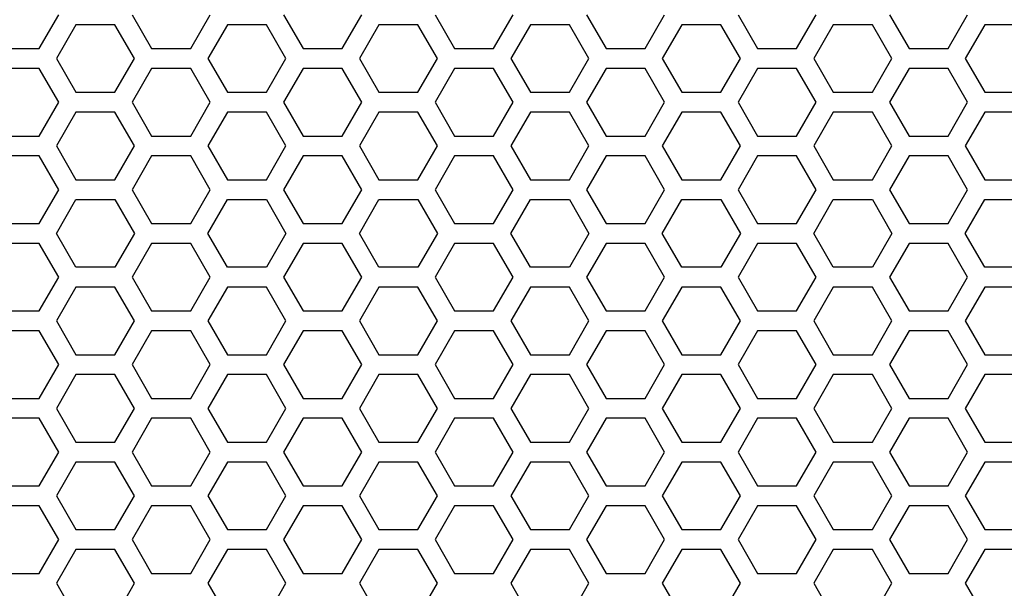
# Model space of a CAD drawing. Extents: x 0 to 5460, y 0 to 3861.
# Drawn here: x 1742 to 1816, y 2059 to 2102 of the extents above; entities that cross this region are included whole.
import ezdxf

# ---------------------------------------------------------------- set-up
doc = ezdxf.new("R2010")
doc.units = 0
doc.layers.get('0').update_dxf_attribs({"linetype": 'CONTINUOUS'})

msp = doc.modelspace()

# ---------------------------------------------------------------- linework, layer by layer
at = {"color": 7, "ltscale": 0.073614}
for p, q in [((1743.336426, 2099.325684), (1744.808716, 2101.875732)), ((1750.350952, 2101.875732), (1751.823242, 2099.325684)), ((1761.782715, 2101.875732), (1763.255005, 2099.325684)), ((1777.630859, 2099.325684), (1779.103149, 2101.875732)), ((1784.645752, 2101.875732), (1786.118042, 2099.325684)), ((1800.493896, 2099.325684), (1801.966187, 2101.875732)), ((1811.925659, 2099.325684), (1813.397949, 2101.875732)), ((1750.524414, 2091.975586), (1749.052124, 2094.525635)), ((1757.53894, 2094.525635), (1756.06665, 2091.975586)), ((1768.970703, 2094.525635), (1767.498413, 2091.975586)), ((1796.250488, 2091.975586), (1794.778198, 2094.525635)), ((1807.682251, 2091.975586), (1806.209961, 2094.525635)), ((1814.696777, 2094.525635), (1813.224487, 2091.975586)), ((1743.336426, 2086.125732), (1744.808716, 2088.675781)), ((1750.350952, 2088.675781), (1751.823242, 2086.125732)), ((1761.782715, 2088.675781), (1763.255005, 2086.125732)), ((1777.630859, 2086.125732), (1779.103149, 2088.675781)), ((1784.645752, 2088.675781), (1786.118042, 2086.125732)), ((1800.493896, 2086.125732), (1801.966187, 2088.675781)), ((1811.925659, 2086.125732), (1813.397949, 2088.675781)), ((1750.524414, 2078.775635), (1749.052124, 2081.325684)), ((1757.53894, 2081.325684), (1756.06665, 2078.775635)), ((1768.970703, 2081.325684), (1767.498413, 2078.775635)), ((1796.250488, 2078.775635), (1794.778198, 2081.325684)), ((1807.682251, 2078.775635), (1806.209961, 2081.325684)), ((1814.696777, 2081.325684), (1813.224487, 2078.775635)), ((1744.808716, 2075.475586), (1743.336426, 2078.025635)), ((1751.823242, 2078.025635), (1750.350952, 2075.475586)), ((1763.255005, 2078.025635), (1761.782715, 2075.475586)), ((1779.103149, 2075.475586), (1777.630859, 2078.025635)), ((1786.118042, 2078.025635), (1784.645752, 2075.475586)), ((1801.966187, 2075.475586), (1800.493896, 2078.025635)), ((1813.397949, 2075.475586), (1811.925659, 2078.025635)), ((1750.524414, 2065.575684), (1749.052124, 2068.125732)), ((1757.53894, 2068.125732), (1756.06665, 2065.575684)), ((1768.970703, 2068.125732), (1767.498413, 2065.575684)), ((1796.250488, 2065.575684), (1794.778198, 2068.125732)), ((1807.682251, 2065.575684), (1806.209961, 2068.125732)), ((1814.696777, 2068.125732), (1813.224487, 2065.575684)), ((1744.808716, 2062.275635), (1743.336426, 2064.825684)), ((1751.823242, 2064.825684), (1750.350952, 2062.275635)), ((1763.255005, 2064.825684), (1761.782715, 2062.275635)), ((1779.103149, 2062.275635), (1777.630859, 2064.825684)), ((1786.118042, 2064.825684), (1784.645752, 2062.275635)), ((1801.966187, 2062.275635), (1800.493896, 2064.825684)), ((1813.397949, 2062.275635), (1811.925659, 2064.825684))]:
    msp.add_line(p, q, dxfattribs=at)
at = {"color": 7, "ltscale": 0.073608}
for p, q in [((1754.768188, 2099.325684), (1756.23999, 2101.875732)), ((1773.214478, 2101.875732), (1774.686279, 2099.325684)), ((1789.062622, 2099.325684), (1790.534424, 2101.875732)), ((1807.508911, 2101.875732), (1808.980713, 2099.325684)), ((1746.107178, 2094.525635), (1744.635376, 2091.975586)), ((1754.768188, 2086.125732), (1756.23999, 2088.675781)), ((1773.214478, 2088.675781), (1774.686279, 2086.125732)), ((1789.062622, 2086.125732), (1790.534424, 2088.675781)), ((1807.508911, 2088.675781), (1808.980713, 2086.125732)), ((1766.199097, 2079.525879), (1767.671753, 2082.075439)), ((1796.077148, 2082.075439), (1797.549805, 2079.525879)), ((1746.107178, 2081.325684), (1744.635376, 2078.775635)), ((1756.23999, 2075.475586), (1754.768188, 2078.025635)), ((1774.686279, 2078.025635), (1773.214478, 2075.475586)), ((1790.534424, 2075.475586), (1789.062622, 2078.025635)), ((1808.980713, 2078.025635), (1807.508911, 2075.475586)), ((1766.199097, 2066.325928), (1767.671753, 2068.875488)), ((1796.077148, 2068.875488), (1797.549805, 2066.325928)), ((1746.107178, 2068.125732), (1744.635376, 2065.575684)), ((1756.23999, 2062.275635), (1754.768188, 2064.825684)), ((1774.686279, 2064.825684), (1773.214478, 2062.275635)), ((1790.534424, 2062.275635), (1789.062622, 2064.825684)), ((1808.980713, 2064.825684), (1807.508911, 2062.275635))]:
    msp.add_line(p, q, dxfattribs=at)
at = {"color": 7, "ltscale": 0.073618}
for p, q in [((1766.199097, 2099.325684), (1767.671753, 2101.875732)), ((1796.077148, 2101.875732), (1797.549805, 2099.325684)), ((1760.483887, 2096.025635), (1761.956055, 2098.575928)), ((1778.930176, 2098.575928), (1780.402344, 2096.025635)), ((1783.346558, 2096.025635), (1784.818726, 2098.575928)), ((1801.792847, 2098.575928), (1803.265015, 2096.025635)), ((1773.387817, 2091.975586), (1771.915161, 2094.525635)), ((1791.834106, 2094.525635), (1790.36145, 2091.975586)), ((1766.199097, 2086.125732), (1767.671753, 2088.675781)), ((1796.077148, 2088.675781), (1797.549805, 2086.125732)), ((1761.956055, 2085.375977), (1760.483887, 2082.825684)), ((1780.402344, 2082.825684), (1778.930176, 2085.375977)), ((1784.818726, 2085.375977), (1783.346558, 2082.825684)), ((1803.265015, 2082.825684), (1801.792847, 2085.375977)), ((1773.387817, 2078.775635), (1771.915161, 2081.325684)), ((1791.834106, 2081.325684), (1790.36145, 2078.775635)), ((1767.671753, 2075.475586), (1766.199097, 2078.025635)), ((1797.549805, 2078.025635), (1796.077148, 2075.475586)), ((1760.483887, 2069.625732), (1761.956055, 2072.176025)), ((1778.930176, 2072.176025), (1780.402344, 2069.625732)), ((1783.346558, 2069.625732), (1784.818726, 2072.176025)), ((1801.792847, 2072.176025), (1803.265015, 2069.625732)), ((1773.387817, 2065.575684), (1771.915161, 2068.125732)), ((1791.834106, 2068.125732), (1790.36145, 2065.575684)), ((1767.671753, 2062.275635), (1766.199097, 2064.825684)), ((1797.549805, 2064.825684), (1796.077148, 2062.275635)), ((1761.956055, 2058.975586), (1760.483887, 2061.525879)), ((1780.402344, 2061.525879), (1778.930176, 2058.975586)), ((1784.818726, 2058.975586), (1783.346558, 2061.525879)), ((1803.265015, 2061.525879), (1801.792847, 2058.975586))]:
    msp.add_line(p, q, dxfattribs=at)
at = {"color": 7, "ltscale": 0.073602}
for p, q in [((1746.107178, 2101.125732), (1744.635376, 2098.575928)), ((1794.778198, 2101.125732), (1791.834106, 2101.125732)), ((1817.640869, 2101.125732), (1814.696777, 2101.125732)), ((1763.255005, 2099.325684), (1766.199097, 2099.325684)), ((1797.549805, 2099.325684), (1800.493896, 2099.325684)), ((1766.199097, 2097.825684), (1763.255005, 2097.825684)), ((1800.493896, 2097.825684), (1797.549805, 2097.825684)), ((1791.834106, 2096.025635), (1794.778198, 2096.025635)), ((1814.696777, 2096.025635), (1817.640869, 2096.025635)), ((1754.768188, 2092.725586), (1756.23999, 2095.275391)), ((1773.214478, 2095.275391), (1774.686279, 2092.725586)), ((1789.062622, 2092.725586), (1790.534424, 2095.275391)), ((1807.508911, 2095.275391), (1808.980713, 2092.725586)), ((1794.778198, 2094.525635), (1791.834106, 2094.525635)), ((1817.640869, 2094.525635), (1814.696777, 2094.525635)), ((1763.255005, 2092.725586), (1766.199097, 2092.725586)), ((1797.549805, 2092.725586), (1800.493896, 2092.725586)), ((1744.635376, 2091.975586), (1746.107178, 2089.425781)), ((1756.23999, 2088.675781), (1754.768188, 2091.225586)), ((1766.199097, 2091.225586), (1763.255005, 2091.225586)), ((1774.686279, 2091.225586), (1773.214478, 2088.675781)), ((1790.534424, 2088.675781), (1789.062622, 2091.225586)), ((1800.493896, 2091.225586), (1797.549805, 2091.225586)), ((1808.980713, 2091.225586), (1807.508911, 2088.675781)), ((1791.834106, 2089.425781), (1794.778198, 2089.425781)), ((1814.696777, 2089.425781), (1817.640869, 2089.425781)), ((1744.635376, 2085.375977), (1746.107178, 2087.925781)), ((1791.834106, 2087.925781), (1794.778198, 2087.925781)), ((1814.696777, 2087.925781), (1817.640869, 2087.925781)), ((1763.255005, 2086.125732), (1766.199097, 2086.125732)), ((1797.549805, 2086.125732), (1800.493896, 2086.125732)), ((1766.199097, 2084.625732), (1763.255005, 2084.625732)), ((1800.493896, 2084.625732), (1797.549805, 2084.625732)), ((1794.778198, 2082.825684), (1791.834106, 2082.825684)), ((1817.640869, 2082.825684), (1814.696777, 2082.825684)), ((1794.778198, 2081.325684), (1791.834106, 2081.325684)), ((1817.640869, 2081.325684), (1814.696777, 2081.325684)), ((1763.255005, 2079.525879), (1766.199097, 2079.525879)), ((1797.549805, 2079.525879), (1800.493896, 2079.525879)), ((1744.635376, 2078.775635), (1746.107178, 2076.22583)), ((1766.199097, 2078.025635), (1763.255005, 2078.025635)), ((1800.493896, 2078.025635), (1797.549805, 2078.025635)), ((1791.834106, 2076.22583), (1794.778198, 2076.22583)), ((1814.696777, 2076.22583), (1817.640869, 2076.22583)), ((1754.768188, 2072.925781), (1756.23999, 2075.475586)), ((1773.214478, 2075.475586), (1774.686279, 2072.925781)), ((1789.062622, 2072.925781), (1790.534424, 2075.475586)), ((1807.508911, 2075.475586), (1808.980713, 2072.925781)), ((1746.107178, 2074.72583), (1744.635376, 2072.176025)), ((1794.778198, 2074.72583), (1791.834106, 2074.72583)), ((1817.640869, 2074.72583), (1814.696777, 2074.72583)), ((1763.255005, 2072.925781), (1766.199097, 2072.925781)), ((1797.549805, 2072.925781), (1800.493896, 2072.925781)), ((1766.199097, 2071.425781), (1763.255005, 2071.425781)), ((1800.493896, 2071.425781), (1797.549805, 2071.425781)), ((1791.834106, 2069.625732), (1794.778198, 2069.625732)), ((1814.696777, 2069.625732), (1817.640869, 2069.625732)), ((1794.778198, 2068.125732), (1791.834106, 2068.125732)), ((1817.640869, 2068.125732), (1814.696777, 2068.125732)), ((1763.255005, 2066.325928), (1766.199097, 2066.325928)), ((1797.549805, 2066.325928), (1800.493896, 2066.325928)), ((1744.635376, 2065.575684), (1746.107178, 2063.025879)), ((1766.199097, 2064.825684), (1763.255005, 2064.825684)), ((1800.493896, 2064.825684), (1797.549805, 2064.825684)), ((1791.834106, 2063.025879), (1794.778198, 2063.025879)), ((1814.696777, 2063.025879), (1817.640869, 2063.025879)), ((1794.778198, 2061.525879), (1791.834106, 2061.525879)), ((1817.640869, 2061.525879), (1814.696777, 2061.525879)), ((1763.255005, 2059.725342), (1766.199097, 2059.725342)), ((1797.549805, 2059.725342), (1800.493896, 2059.725342)), ((1744.635376, 2058.975586), (1746.107178, 2056.425781))]:
    msp.add_line(p, q, dxfattribs=at)
at = {"color": 7, "ltscale": 0.073624}
for p, q in [((1749.052124, 2101.125732), (1746.107178, 2101.125732)), ((1760.483887, 2101.125732), (1757.53894, 2101.125732)), ((1806.209961, 2101.125732), (1803.265015, 2101.125732)), ((1751.823242, 2099.325684), (1754.768188, 2099.325684)), ((1808.980713, 2099.325684), (1811.925659, 2099.325684)), ((1771.915161, 2096.025635), (1773.387817, 2098.575928)), ((1790.36145, 2098.575928), (1791.834106, 2096.025635)), ((1754.768188, 2097.825684), (1751.823242, 2097.825684)), ((1767.671753, 2095.275391), (1766.199097, 2097.825684)), ((1797.549805, 2097.825684), (1796.077148, 2095.275391)), ((1811.925659, 2097.825684), (1808.980713, 2097.825684)), ((1746.107178, 2096.025635), (1749.052124, 2096.025635)), ((1757.53894, 2096.025635), (1760.483887, 2096.025635)), ((1803.265015, 2096.025635), (1806.209961, 2096.025635)), ((1749.052124, 2094.525635), (1746.107178, 2094.525635)), ((1760.483887, 2094.525635), (1757.53894, 2094.525635)), ((1806.209961, 2094.525635), (1803.265015, 2094.525635)), ((1751.823242, 2092.725586), (1754.768188, 2092.725586)), ((1808.980713, 2092.725586), (1811.925659, 2092.725586)), ((1754.768188, 2091.225586), (1751.823242, 2091.225586)), ((1811.925659, 2091.225586), (1808.980713, 2091.225586)), ((1746.107178, 2089.425781), (1749.052124, 2089.425781)), ((1757.53894, 2089.425781), (1760.483887, 2089.425781)), ((1803.265015, 2089.425781), (1806.209961, 2089.425781)), ((1746.107178, 2087.925781), (1749.052124, 2087.925781)), ((1757.53894, 2087.925781), (1760.483887, 2087.925781)), ((1803.265015, 2087.925781), (1806.209961, 2087.925781)), ((1751.823242, 2086.125732), (1754.768188, 2086.125732)), ((1808.980713, 2086.125732), (1811.925659, 2086.125732)), ((1773.387817, 2085.375977), (1771.915161, 2082.825684)), ((1791.834106, 2082.825684), (1790.36145, 2085.375977)), ((1754.768188, 2084.625732), (1751.823242, 2084.625732)), ((1767.671753, 2082.075439), (1766.199097, 2084.625732)), ((1797.549805, 2084.625732), (1796.077148, 2082.075439)), ((1811.925659, 2084.625732), (1808.980713, 2084.625732)), ((1749.052124, 2082.825684), (1746.107178, 2082.825684)), ((1760.483887, 2082.825684), (1757.53894, 2082.825684)), ((1806.209961, 2082.825684), (1803.265015, 2082.825684)), ((1749.052124, 2081.325684), (1746.107178, 2081.325684)), ((1760.483887, 2081.325684), (1757.53894, 2081.325684)), ((1806.209961, 2081.325684), (1803.265015, 2081.325684)), ((1751.823242, 2079.525879), (1754.768188, 2079.525879)), ((1808.980713, 2079.525879), (1811.925659, 2079.525879)), ((1754.768188, 2078.025635), (1751.823242, 2078.025635)), ((1811.925659, 2078.025635), (1808.980713, 2078.025635)), ((1746.107178, 2076.22583), (1749.052124, 2076.22583)), ((1757.53894, 2076.22583), (1760.483887, 2076.22583)), ((1803.265015, 2076.22583), (1806.209961, 2076.22583)), ((1749.052124, 2074.72583), (1746.107178, 2074.72583)), ((1760.483887, 2074.72583), (1757.53894, 2074.72583)), ((1806.209961, 2074.72583), (1803.265015, 2074.72583)), ((1751.823242, 2072.925781), (1754.768188, 2072.925781)), ((1808.980713, 2072.925781), (1811.925659, 2072.925781)), ((1771.915161, 2069.625732), (1773.387817, 2072.176025)), ((1790.36145, 2072.176025), (1791.834106, 2069.625732)), ((1754.768188, 2071.425781), (1751.823242, 2071.425781)), ((1767.671753, 2068.875488), (1766.199097, 2071.425781)), ((1797.549805, 2071.425781), (1796.077148, 2068.875488)), ((1811.925659, 2071.425781), (1808.980713, 2071.425781)), ((1746.107178, 2069.625732), (1749.052124, 2069.625732)), ((1757.53894, 2069.625732), (1760.483887, 2069.625732)), ((1803.265015, 2069.625732), (1806.209961, 2069.625732)), ((1749.052124, 2068.125732), (1746.107178, 2068.125732)), ((1760.483887, 2068.125732), (1757.53894, 2068.125732)), ((1806.209961, 2068.125732), (1803.265015, 2068.125732)), ((1751.823242, 2066.325928), (1754.768188, 2066.325928)), ((1808.980713, 2066.325928), (1811.925659, 2066.325928)), ((1754.768188, 2064.825684), (1751.823242, 2064.825684)), ((1811.925659, 2064.825684), (1808.980713, 2064.825684)), ((1746.107178, 2063.025879), (1749.052124, 2063.025879)), ((1757.53894, 2063.025879), (1760.483887, 2063.025879)), ((1803.265015, 2063.025879), (1806.209961, 2063.025879)), ((1766.199097, 2059.725342), (1767.671753, 2062.275635)), ((1796.077148, 2062.275635), (1797.549805, 2059.725342)), ((1749.052124, 2061.525879), (1746.107178, 2061.525879)), ((1760.483887, 2061.525879), (1757.53894, 2061.525879)), ((1773.387817, 2058.975586), (1771.915161, 2061.525879)), ((1791.834106, 2061.525879), (1790.36145, 2058.975586)), ((1806.209961, 2061.525879), (1803.265015, 2061.525879)), ((1751.823242, 2059.725342), (1754.768188, 2059.725342)), ((1808.980713, 2059.725342), (1811.925659, 2059.725342))]:
    msp.add_line(p, q, dxfattribs=at)
at = {"color": 7, "ltscale": 0.073609}
for p, q in [((1750.524414, 2098.575928), (1749.052124, 2101.125732)), ((1757.53894, 2101.125732), (1756.06665, 2098.575928)), ((1768.970703, 2101.125732), (1767.498413, 2098.575928)), ((1796.250488, 2098.575928), (1794.778198, 2101.125732)), ((1807.682251, 2098.575928), (1806.209961, 2101.125732)), ((1814.696777, 2101.125732), (1813.224487, 2098.575928)), ((1743.336426, 2092.725586), (1744.808716, 2095.275391)), ((1750.350952, 2095.275391), (1751.823242, 2092.725586)), ((1761.782715, 2095.275391), (1763.255005, 2092.725586)), ((1777.630859, 2092.725586), (1779.103149, 2095.275391)), ((1784.645752, 2095.275391), (1786.118042, 2092.725586)), ((1800.493896, 2092.725586), (1801.966187, 2095.275391)), ((1811.925659, 2092.725586), (1813.397949, 2095.275391)), ((1749.052124, 2089.425781), (1750.524414, 2091.975586)), ((1756.06665, 2091.975586), (1757.53894, 2089.425781)), ((1767.498413, 2091.975586), (1768.970703, 2089.425781)), ((1794.778198, 2089.425781), (1796.250488, 2091.975586)), ((1806.209961, 2089.425781), (1807.682251, 2091.975586)), ((1813.224487, 2091.975586), (1814.696777, 2089.425781)), ((1744.808716, 2088.675781), (1743.336426, 2091.225586)), ((1751.823242, 2091.225586), (1750.350952, 2088.675781)), ((1763.255005, 2091.225586), (1761.782715, 2088.675781)), ((1779.103149, 2088.675781), (1777.630859, 2091.225586)), ((1786.118042, 2091.225586), (1784.645752, 2088.675781)), ((1801.966187, 2088.675781), (1800.493896, 2091.225586)), ((1813.397949, 2088.675781), (1811.925659, 2091.225586)), ((1749.052124, 2087.925781), (1750.524414, 2085.375977)), ((1756.06665, 2085.375977), (1757.53894, 2087.925781)), ((1767.498413, 2085.375977), (1768.970703, 2087.925781)), ((1794.778198, 2087.925781), (1796.250488, 2085.375977)), ((1806.209961, 2087.925781), (1807.682251, 2085.375977)), ((1813.224487, 2085.375977), (1814.696777, 2087.925781)), ((1749.052124, 2076.22583), (1750.524414, 2078.775635)), ((1756.06665, 2078.775635), (1757.53894, 2076.22583)), ((1767.498413, 2078.775635), (1768.970703, 2076.22583)), ((1794.778198, 2076.22583), (1796.250488, 2078.775635)), ((1806.209961, 2076.22583), (1807.682251, 2078.775635)), ((1813.224487, 2078.775635), (1814.696777, 2076.22583)), ((1743.336426, 2072.925781), (1744.808716, 2075.475586)), ((1750.350952, 2075.475586), (1751.823242, 2072.925781)), ((1761.782715, 2075.475586), (1763.255005, 2072.925781)), ((1777.630859, 2072.925781), (1779.103149, 2075.475586)), ((1784.645752, 2075.475586), (1786.118042, 2072.925781)), ((1800.493896, 2072.925781), (1801.966187, 2075.475586)), ((1811.925659, 2072.925781), (1813.397949, 2075.475586)), ((1750.524414, 2072.176025), (1749.052124, 2074.72583)), ((1757.53894, 2074.72583), (1756.06665, 2072.176025)), ((1768.970703, 2074.72583), (1767.498413, 2072.176025)), ((1796.250488, 2072.176025), (1794.778198, 2074.72583)), ((1807.682251, 2072.176025), (1806.209961, 2074.72583)), ((1814.696777, 2074.72583), (1813.224487, 2072.176025)), ((1749.052124, 2063.025879), (1750.524414, 2065.575684)), ((1756.06665, 2065.575684), (1757.53894, 2063.025879)), ((1767.498413, 2065.575684), (1768.970703, 2063.025879)), ((1794.778198, 2063.025879), (1796.250488, 2065.575684)), ((1806.209961, 2063.025879), (1807.682251, 2065.575684)), ((1813.224487, 2065.575684), (1814.696777, 2063.025879)), ((1749.052124, 2056.425781), (1750.524414, 2058.975586)), ((1756.06665, 2058.975586), (1757.53894, 2056.425781)), ((1767.498413, 2058.975586), (1768.970703, 2056.425781)), ((1794.778198, 2056.425781), (1796.250488, 2058.975586)), ((1806.209961, 2056.425781), (1807.682251, 2058.975586)), ((1813.224487, 2058.975586), (1814.696777, 2056.425781))]:
    msp.add_line(p, q, dxfattribs=at)
at = {"color": 7, "ltscale": 0.073607}
for p, q in [((1761.956055, 2098.575928), (1760.483887, 2101.125732)), ((1780.402344, 2101.125732), (1778.930176, 2098.575928)), ((1784.818726, 2098.575928), (1783.346558, 2101.125732)), ((1803.265015, 2101.125732), (1801.792847, 2098.575928)), ((1760.483887, 2089.425781), (1761.956055, 2091.975586)), ((1778.930176, 2091.975586), (1780.402344, 2089.425781)), ((1783.346558, 2089.425781), (1784.818726, 2091.975586)), ((1801.792847, 2091.975586), (1803.265015, 2089.425781)), ((1760.483887, 2087.925781), (1761.956055, 2085.375977)), ((1778.930176, 2085.375977), (1780.402344, 2087.925781)), ((1783.346558, 2087.925781), (1784.818726, 2085.375977)), ((1801.792847, 2085.375977), (1803.265015, 2087.925781)), ((1760.483887, 2076.22583), (1761.956055, 2078.775635)), ((1778.930176, 2078.775635), (1780.402344, 2076.22583)), ((1783.346558, 2076.22583), (1784.818726, 2078.775635)), ((1801.792847, 2078.775635), (1803.265015, 2076.22583)), ((1761.956055, 2072.176025), (1760.483887, 2074.72583)), ((1780.402344, 2074.72583), (1778.930176, 2072.176025)), ((1784.818726, 2072.176025), (1783.346558, 2074.72583)), ((1803.265015, 2074.72583), (1801.792847, 2072.176025)), ((1760.483887, 2063.025879), (1761.956055, 2065.575684)), ((1778.930176, 2065.575684), (1780.402344, 2063.025879)), ((1783.346558, 2063.025879), (1784.818726, 2065.575684)), ((1801.792847, 2065.575684), (1803.265015, 2063.025879)), ((1760.483887, 2056.425781), (1761.956055, 2058.975586)), ((1778.930176, 2058.975586), (1780.402344, 2056.425781)), ((1783.346558, 2056.425781), (1784.818726, 2058.975586)), ((1801.792847, 2058.975586), (1803.265015, 2056.425781))]:
    msp.add_line(p, q, dxfattribs=at)
at = {"color": 7, "ltscale": 0.073611}
for p, q in [((1771.915161, 2101.125732), (1768.970703, 2101.125732)), ((1740.391968, 2099.325684), (1743.336426, 2099.325684)), ((1743.336426, 2097.825684), (1740.391968, 2097.825684)), ((1768.970703, 2096.025635), (1771.915161, 2096.025635)), ((1771.915161, 2094.525635), (1768.970703, 2094.525635)), ((1740.391968, 2092.725586), (1743.336426, 2092.725586)), ((1743.336426, 2091.225586), (1740.391968, 2091.225586)), ((1768.970703, 2089.425781), (1771.915161, 2089.425781)), ((1768.970703, 2087.925781), (1771.915161, 2087.925781)), ((1740.391968, 2086.125732), (1743.336426, 2086.125732)), ((1743.336426, 2084.625732), (1740.391968, 2084.625732)), ((1771.915161, 2082.825684), (1768.970703, 2082.825684)), ((1771.915161, 2081.325684), (1768.970703, 2081.325684)), ((1740.391968, 2079.525879), (1743.336426, 2079.525879)), ((1743.336426, 2078.025635), (1740.391968, 2078.025635)), ((1768.970703, 2076.22583), (1771.915161, 2076.22583)), ((1771.915161, 2074.72583), (1768.970703, 2074.72583)), ((1740.391968, 2072.925781), (1743.336426, 2072.925781)), ((1743.336426, 2071.425781), (1740.391968, 2071.425781)), ((1768.970703, 2069.625732), (1771.915161, 2069.625732)), ((1771.915161, 2068.125732), (1768.970703, 2068.125732)), ((1740.391968, 2066.325928), (1743.336426, 2066.325928)), ((1743.336426, 2064.825684), (1740.391968, 2064.825684)), ((1768.970703, 2063.025879), (1771.915161, 2063.025879)), ((1771.915161, 2061.525879), (1768.970703, 2061.525879)), ((1740.391968, 2059.725342), (1743.336426, 2059.725342))]:
    msp.add_line(p, q, dxfattribs=at)
at = {"color": 7, "ltscale": 0.073613}
for p, q in [((1773.387817, 2098.575928), (1771.915161, 2101.125732)), ((1791.834106, 2101.125732), (1790.36145, 2098.575928)), ((1744.635376, 2098.575928), (1746.107178, 2096.025635)), ((1756.23999, 2095.275391), (1754.768188, 2097.825684)), ((1774.686279, 2097.825684), (1773.214478, 2095.275391)), ((1790.534424, 2095.275391), (1789.062622, 2097.825684)), ((1808.980713, 2097.825684), (1807.508911, 2095.275391)), ((1766.199097, 2092.725586), (1767.671753, 2095.275391)), ((1796.077148, 2095.275391), (1797.549805, 2092.725586)), ((1771.915161, 2089.425781), (1773.387817, 2091.975586)), ((1790.36145, 2091.975586), (1791.834106, 2089.425781)), ((1767.671753, 2088.675781), (1766.199097, 2091.225586)), ((1797.549805, 2091.225586), (1796.077148, 2088.675781)), ((1771.915161, 2087.925781), (1773.387817, 2085.375977)), ((1790.36145, 2085.375977), (1791.834106, 2087.925781)), ((1746.107178, 2082.825684), (1744.635376, 2085.375977)), ((1756.23999, 2082.075439), (1754.768188, 2084.625732)), ((1774.686279, 2084.625732), (1773.214478, 2082.075439)), ((1790.534424, 2082.075439), (1789.062622, 2084.625732)), ((1808.980713, 2084.625732), (1807.508911, 2082.075439)), ((1771.915161, 2076.22583), (1773.387817, 2078.775635)), ((1790.36145, 2078.775635), (1791.834106, 2076.22583)), ((1766.199097, 2072.925781), (1767.671753, 2075.475586)), ((1796.077148, 2075.475586), (1797.549805, 2072.925781)), ((1773.387817, 2072.176025), (1771.915161, 2074.72583)), ((1791.834106, 2074.72583), (1790.36145, 2072.176025)), ((1744.635376, 2072.176025), (1746.107178, 2069.625732)), ((1756.23999, 2068.875488), (1754.768188, 2071.425781)), ((1774.686279, 2071.425781), (1773.214478, 2068.875488)), ((1790.534424, 2068.875488), (1789.062622, 2071.425781)), ((1808.980713, 2071.425781), (1807.508911, 2068.875488)), ((1771.915161, 2063.025879), (1773.387817, 2065.575684)), ((1790.36145, 2065.575684), (1791.834106, 2063.025879)), ((1754.768188, 2059.725342), (1756.23999, 2062.275635)), ((1773.214478, 2062.275635), (1774.686279, 2059.725342)), ((1789.062622, 2059.725342), (1790.534424, 2062.275635)), ((1807.508911, 2062.275635), (1808.980713, 2059.725342)), ((1746.107178, 2061.525879), (1744.635376, 2058.975586)), ((1771.915161, 2056.425781), (1773.387817, 2058.975586)), ((1790.36145, 2058.975586), (1791.834106, 2056.425781))]:
    msp.add_line(p, q, dxfattribs=at)
at = {"color": 7, "ltscale": 0.073605}
for p, q in [((1783.346558, 2101.125732), (1780.402344, 2101.125732)), ((1780.402344, 2096.025635), (1783.346558, 2096.025635)), ((1783.346558, 2094.525635), (1780.402344, 2094.525635)), ((1780.402344, 2089.425781), (1783.346558, 2089.425781)), ((1780.402344, 2087.925781), (1783.346558, 2087.925781)), ((1783.346558, 2082.825684), (1780.402344, 2082.825684)), ((1783.346558, 2081.325684), (1780.402344, 2081.325684)), ((1780.402344, 2076.22583), (1783.346558, 2076.22583)), ((1783.346558, 2074.72583), (1780.402344, 2074.72583)), ((1780.402344, 2069.625732), (1783.346558, 2069.625732)), ((1783.346558, 2068.125732), (1780.402344, 2068.125732)), ((1780.402344, 2063.025879), (1783.346558, 2063.025879)), ((1783.346558, 2061.525879), (1780.402344, 2061.525879))]:
    msp.add_line(p, q, dxfattribs=at)
at = {"color": 7, "ltscale": 0.073615}
for p, q in [((1774.686279, 2099.325684), (1777.630859, 2099.325684)), ((1786.118042, 2099.325684), (1789.062622, 2099.325684)), ((1777.630859, 2097.825684), (1774.686279, 2097.825684)), ((1789.062622, 2097.825684), (1786.118042, 2097.825684)), ((1774.686279, 2092.725586), (1777.630859, 2092.725586)), ((1786.118042, 2092.725586), (1789.062622, 2092.725586)), ((1777.630859, 2091.225586), (1774.686279, 2091.225586)), ((1789.062622, 2091.225586), (1786.118042, 2091.225586)), ((1774.686279, 2086.125732), (1777.630859, 2086.125732)), ((1786.118042, 2086.125732), (1789.062622, 2086.125732)), ((1777.630859, 2084.625732), (1774.686279, 2084.625732)), ((1789.062622, 2084.625732), (1786.118042, 2084.625732)), ((1774.686279, 2079.525879), (1777.630859, 2079.525879)), ((1786.118042, 2079.525879), (1789.062622, 2079.525879)), ((1777.630859, 2078.025635), (1774.686279, 2078.025635)), ((1789.062622, 2078.025635), (1786.118042, 2078.025635)), ((1774.686279, 2072.925781), (1777.630859, 2072.925781)), ((1786.118042, 2072.925781), (1789.062622, 2072.925781)), ((1777.630859, 2071.425781), (1774.686279, 2071.425781)), ((1789.062622, 2071.425781), (1786.118042, 2071.425781)), ((1774.686279, 2066.325928), (1777.630859, 2066.325928)), ((1786.118042, 2066.325928), (1789.062622, 2066.325928)), ((1777.630859, 2064.825684), (1774.686279, 2064.825684)), ((1789.062622, 2064.825684), (1786.118042, 2064.825684)), ((1774.686279, 2059.725342), (1777.630859, 2059.725342)), ((1786.118042, 2059.725342), (1789.062622, 2059.725342))]:
    msp.add_line(p, q, dxfattribs=at)
at = {"color": 7, "ltscale": 0.073619}
for p, q in [((1749.052124, 2096.025635), (1750.524414, 2098.575928)), ((1756.06665, 2098.575928), (1757.53894, 2096.025635)), ((1767.498413, 2098.575928), (1768.970703, 2096.025635)), ((1794.778198, 2096.025635), (1796.250488, 2098.575928)), ((1806.209961, 2096.025635), (1807.682251, 2098.575928)), ((1813.224487, 2098.575928), (1814.696777, 2096.025635)), ((1744.808716, 2095.275391), (1743.336426, 2097.825684)), ((1751.823242, 2097.825684), (1750.350952, 2095.275391)), ((1763.255005, 2097.825684), (1761.782715, 2095.275391)), ((1779.103149, 2095.275391), (1777.630859, 2097.825684)), ((1786.118042, 2097.825684), (1784.645752, 2095.275391)), ((1801.966187, 2095.275391), (1800.493896, 2097.825684)), ((1813.397949, 2095.275391), (1811.925659, 2097.825684)), ((1750.524414, 2085.375977), (1749.052124, 2082.825684)), ((1757.53894, 2082.825684), (1756.06665, 2085.375977)), ((1768.970703, 2082.825684), (1767.498413, 2085.375977)), ((1796.250488, 2085.375977), (1794.778198, 2082.825684)), ((1807.682251, 2085.375977), (1806.209961, 2082.825684)), ((1814.696777, 2082.825684), (1813.224487, 2085.375977)), ((1744.808716, 2082.075439), (1743.336426, 2084.625732)), ((1751.823242, 2084.625732), (1750.350952, 2082.075439)), ((1763.255005, 2084.625732), (1761.782715, 2082.075439)), ((1779.103149, 2082.075439), (1777.630859, 2084.625732)), ((1786.118042, 2084.625732), (1784.645752, 2082.075439)), ((1801.966187, 2082.075439), (1800.493896, 2084.625732)), ((1813.397949, 2082.075439), (1811.925659, 2084.625732)), ((1749.052124, 2069.625732), (1750.524414, 2072.176025)), ((1756.06665, 2072.176025), (1757.53894, 2069.625732)), ((1767.498413, 2072.176025), (1768.970703, 2069.625732)), ((1794.778198, 2069.625732), (1796.250488, 2072.176025)), ((1806.209961, 2069.625732), (1807.682251, 2072.176025)), ((1813.224487, 2072.176025), (1814.696777, 2069.625732)), ((1744.808716, 2068.875488), (1743.336426, 2071.425781)), ((1751.823242, 2071.425781), (1750.350952, 2068.875488)), ((1763.255005, 2071.425781), (1761.782715, 2068.875488)), ((1779.103149, 2068.875488), (1777.630859, 2071.425781)), ((1786.118042, 2071.425781), (1784.645752, 2068.875488)), ((1801.966187, 2068.875488), (1800.493896, 2071.425781)), ((1813.397949, 2068.875488), (1811.925659, 2071.425781)), ((1743.336426, 2059.725342), (1744.808716, 2062.275635)), ((1750.350952, 2062.275635), (1751.823242, 2059.725342)), ((1761.782715, 2062.275635), (1763.255005, 2059.725342)), ((1777.630859, 2059.725342), (1779.103149, 2062.275635)), ((1784.645752, 2062.275635), (1786.118042, 2059.725342)), ((1800.493896, 2059.725342), (1801.966187, 2062.275635)), ((1811.925659, 2059.725342), (1813.397949, 2062.275635)), ((1750.524414, 2058.975586), (1749.052124, 2061.525879)), ((1757.53894, 2061.525879), (1756.06665, 2058.975586)), ((1768.970703, 2061.525879), (1767.498413, 2058.975586)), ((1796.250488, 2058.975586), (1794.778198, 2061.525879)), ((1807.682251, 2058.975586), (1806.209961, 2061.525879)), ((1814.696777, 2061.525879), (1813.224487, 2058.975586))]:
    msp.add_line(p, q, dxfattribs=at)
at = {"color": 7, "ltscale": 0.073612}
for p, q in [((1761.956055, 2091.975586), (1760.483887, 2094.525635)), ((1780.402344, 2094.525635), (1778.930176, 2091.975586)), ((1784.818726, 2091.975586), (1783.346558, 2094.525635)), ((1803.265015, 2094.525635), (1801.792847, 2091.975586)), ((1761.956055, 2078.775635), (1760.483887, 2081.325684)), ((1780.402344, 2081.325684), (1778.930176, 2078.775635)), ((1784.818726, 2078.775635), (1783.346558, 2081.325684)), ((1803.265015, 2081.325684), (1801.792847, 2078.775635)), ((1761.956055, 2065.575684), (1760.483887, 2068.125732)), ((1780.402344, 2068.125732), (1778.930176, 2065.575684)), ((1784.818726, 2065.575684), (1783.346558, 2068.125732)), ((1803.265015, 2068.125732), (1801.792847, 2065.575684))]:
    msp.add_line(p, q, dxfattribs=at)
at = {"color": 7, "ltscale": 0.073603}
for p, q in [((1743.336426, 2079.525879), (1744.808716, 2082.075439)), ((1750.350952, 2082.075439), (1751.823242, 2079.525879)), ((1761.782715, 2082.075439), (1763.255005, 2079.525879)), ((1777.630859, 2079.525879), (1779.103149, 2082.075439)), ((1784.645752, 2082.075439), (1786.118042, 2079.525879)), ((1800.493896, 2079.525879), (1801.966187, 2082.075439)), ((1811.925659, 2079.525879), (1813.397949, 2082.075439)), ((1743.336426, 2066.325928), (1744.808716, 2068.875488)), ((1750.350952, 2068.875488), (1751.823242, 2066.325928)), ((1761.782715, 2068.875488), (1763.255005, 2066.325928)), ((1777.630859, 2066.325928), (1779.103149, 2068.875488)), ((1784.645752, 2068.875488), (1786.118042, 2066.325928)), ((1800.493896, 2066.325928), (1801.966187, 2068.875488)), ((1811.925659, 2066.325928), (1813.397949, 2068.875488))]:
    msp.add_line(p, q, dxfattribs=at)
at = {"color": 7, "ltscale": 0.073597}
for p, q in [((1754.768188, 2079.525879), (1756.23999, 2082.075439)), ((1773.214478, 2082.075439), (1774.686279, 2079.525879)), ((1789.062622, 2079.525879), (1790.534424, 2082.075439)), ((1807.508911, 2082.075439), (1808.980713, 2079.525879)), ((1754.768188, 2066.325928), (1756.23999, 2068.875488)), ((1773.214478, 2068.875488), (1774.686279, 2066.325928)), ((1789.062622, 2066.325928), (1790.534424, 2068.875488)), ((1807.508911, 2068.875488), (1808.980713, 2066.325928))]:
    msp.add_line(p, q, dxfattribs=at)

doc.saveas('drawing.dxf')
